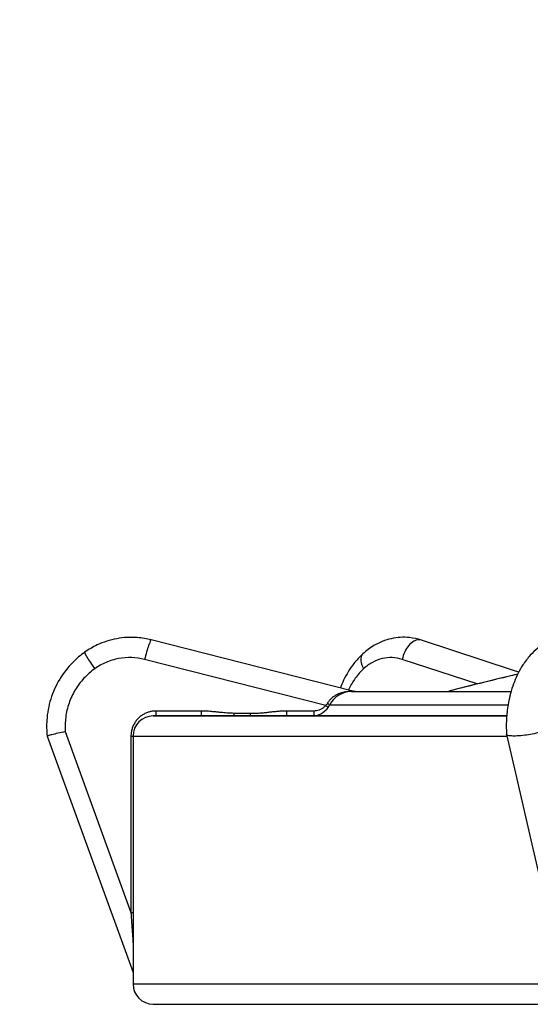
# Model space of a CAD drawing. Units: inches. Extents: x 0.2 to 33.9, y 0.2 to 21.8.
# Drawn here: x 19.1 to 19.9, y 10.9 to 12.4 of the extents above; entities that cross this region are included whole.
import ezdxf

# ---------------------------------------------------------------- set-up
doc = ezdxf.new("R2010")
doc.units = ezdxf.units.IN
doc.header["$MEASUREMENT"] = 0
doc.header["$PDSIZE"] = -1
doc.dimstyles.new('DIMSTYLE_1', dxfattribs={"dimtxt": 0.125, "dimasz": 0.1875, "dimexe": 0.18, "dimexo": 0.0625, "dimgap": 0.09, "dimtad": 0, "dimtih": 1, "dimtoh": 1, "dimlfac": 4, "dimzin": 4, "dimdsep": 46, "dimtxsty": 'Standard', "dimcen": 0.09, "dimadec": 0, "dimazin": 0, "dimtp": 0.01, "dimtm": 0.01, "dimtfac": 1, "dimtofl": 0, "dimtmove": 0, "dimatfit": 3, "dimfxl": 1, "dimtolj": 1, "dimtzin": 4, "dimarcsym": 0})

# ---------------------------------------------------------------- blocks, each defined once
blk = doc.blocks.new('*D20')
at = {"color": 0, "linetype": 'Continuous', "lineweight": -2}
for p, q in [((12.4661, 7.7459), (12.4661, 13.9363)), ((23.2144, 10.5894), (23.2144, 13.9363)), ((12.6536, 13.7563), (17.4169, 13.7563)), ((23.0269, 13.7563), (18.2636, 13.7563))]:
    blk.add_line(p, q, dxfattribs=at)
at = {"color": 0}
for points in [[(12.6536, 13.7875), (12.6536, 13.725), (12.4661, 13.7563)], [(23.0269, 13.725), (23.0269, 13.7875), (23.2144, 13.7563)]]:
    blk.add_solid(points, dxfattribs=at)
at = {"layer": 'Defpoints', "color": 0}
for p in [(12.4661, 13.7563), (23.2144, 10.5269), (12.4661, 7.6834)]:
    blk.add_point(p, dxfattribs=at)
at = {"color": 0, "insert": (17.8402, 13.7563), "char_height": 0.125, "attachment_point": 5}
blk.add_mtext('\\A1;(42.99)', dxfattribs=at)
blk = doc.blocks.new('*D22')
at = {"color": 0, "linetype": 'Continuous', "lineweight": -2}
for p, q in [((18.2159, 10.2447), (18.2159, 13.1155)), ((23.2144, 10.5894), (23.2144, 13.1155)), ((18.4034, 12.9355), (20.3126, 12.9355)), ((23.0269, 12.9355), (21.1176, 12.9355))]:
    blk.add_line(p, q, dxfattribs=at)
at = {"color": 0}
for points in [[(18.4034, 12.9667), (18.4034, 12.9042), (18.2159, 12.9355)], [(23.0269, 12.9042), (23.0269, 12.9667), (23.2144, 12.9355)]]:
    blk.add_solid(points, dxfattribs=at)
at = {"layer": 'Defpoints', "color": 0}
for p in [(18.2159, 12.9355), (23.2144, 10.5269), (18.2159, 10.1822)]:
    blk.add_point(p, dxfattribs=at)
at = {"color": 0, "insert": (20.7151, 12.9355), "char_height": 0.125, "attachment_point": 5}
blk.add_mtext('\\A1;(19.99)', dxfattribs=at)

msp = doc.modelspace()

# ---------------------------------------------------------------- linework, layer by layer
at = {"linetype": 'Continuous'}
for p, q in [((19.3371, 11.4524), (19.3371, 11.4524)), ((19.6467, 11.3737), (19.3371, 11.4524)), ((19.7548, 11.4518), (19.7548, 11.4518)), ((19.8973, 11.405), (19.7548, 11.4518)), ((19.2341, 11.4331), (19.2341, 11.4331)), ((19.6641, 11.4306), (19.6641, 11.4306)), ((19.6069, 11.3509), (19.3268, 11.4221)), ((19.8425, 11.3836), (19.7252, 11.4221)), ((19.923, 11.4285), (19.9231, 11.4285)), ((19.9004, 11.404), (19.8973, 11.405)), ((19.9059, 11.4022), (19.9004, 11.404)), ((19.6465, 11.3722), (19.6529, 11.3722)), ((19.6516, 11.3724), (19.6467, 11.3737)), ((19.6518, 11.3724), (19.6518, 11.3724)), ((19.6529, 11.3722), (19.894, 11.3722)), ((19.4144, 11.3422), (19.3443, 11.3422)), ((19.5885, 11.3422), (19.5463, 11.3422)), ((19.6129, 11.3517), (19.7073, 11.3517)), ((19.7073, 11.3517), (19.7237, 11.3517)), ((19.7237, 11.3517), (19.8891, 11.3517)), ((19.3401, 11.3347), (19.3444, 11.3347)), ((19.3416, 11.3347), (19.3407, 11.3347)), ((19.3437, 11.3347), (19.3416, 11.3347)), ((19.366, 11.3347), (19.3437, 11.3347)), ((19.3444, 11.3347), (19.366, 11.3347)), ((19.366, 11.3347), (19.3662, 11.3347)), ((19.5791, 11.3347), (19.366, 11.3347)), ((19.3662, 11.3347), (19.3766, 11.3347)), ((19.3766, 11.3347), (19.5791, 11.3347)), ((19.5791, 11.3347), (19.5851, 11.3347)), ((19.5902, 11.3347), (19.5791, 11.3347)), ((19.5851, 11.3347), (19.5879, 11.3347)), ((19.5879, 11.3347), (19.887, 11.3347)), ((19.887, 11.3347), (19.5902, 11.3347)), ((19.2042, 11.3103), (19.3057, 11.0305)), ((19.1761, 11.3034), (19.1761, 11.3034)), ((19.1761, 11.3034), (19.3089, 10.9374)), ((19.3057, 11.3034), (19.3089, 11.3034)), ((19.3057, 11.3034), (19.3057, 11.0305)), ((19.3089, 11.3034), (19.3089, 10.9374)), ((19.3089, 11.3034), (19.548, 11.3034)), ((19.548, 11.3034), (19.8863, 11.3034)), ((19.8863, 11.3058), (19.8863, 11.306)), ((19.8863, 11.3058), (19.9002, 11.2459)), ((19.8863, 11.3034), (19.8869, 11.3034)), ((19.9002, 11.2459), (19.9178, 11.1697)), ((19.9178, 11.1697), (19.9385, 11.0803)), ((19.3057, 11.0305), (19.3089, 11.0305)), ((19.3089, 10.9374), (19.3089, 10.9197)), ((19.3089, 10.9197), (19.9662, 10.9197)), ((19.3401, 10.8884), (19.3908, 10.8884)), ((19.3908, 10.8884), (19.3928, 10.8884)), ((19.3928, 10.8884), (19.4536, 10.8884)), ((19.4536, 10.8884), (19.4545, 10.8884)), ((19.4545, 10.8884), (19.5397, 10.8884)), ((19.5397, 10.8884), (19.8699, 10.8884)), ((19.8699, 10.8884), (19.9129, 10.8884)), ((19.9129, 10.8884), (19.9214, 10.8884)), ((19.9214, 10.8884), (19.9572, 10.8884))]:
    msp.add_line(p, q, dxfattribs=at)
for centre, radius, start, end in [((21.1714, 6.0152), 5.5312, 103.242, 104.3864), ((21.1714, 6.0152), 5.5312, 103.3641, 104.3864), ((21.1714, 6.0152), 5.5312, 103.242, 103.3641), ((19.6464, 11.3347), 0.0375, 90, 152.9643), ((19.5851, 11.3659), 0.0312, 275.0623, 332.9643), ((19.3401, 11.3034), 0.0312, 90, 180), ((19.5851, 11.3659), 0.0312, 270, 275.0623), ((19.3401, 10.9197), 0.0312, 180, 270), ((19.3401, 10.9197), 0.0312, 180, 270)]:
    msp.add_arc(centre, radius, start, end, dxfattribs=at)
for points, knots in [([(19.3371, 11.4524), (19.33, 11.4542), (19.3123, 11.4571), (19.2836, 11.4555), (19.2559, 11.4466), (19.2402, 11.4374), (19.2341, 11.4331)], [0, 0, 0, 0, 0.0218424, 0.0536297, 0.085386, 0.1079669, 0.1079669, 0.1079669, 0.1079669]), ([(19.3371, 11.4524), (19.3371, 11.4524), (19.3362, 11.4529), (19.3349, 11.4476), (19.3325, 11.4432), (19.3297, 11.4329), (19.3278, 11.426), (19.3268, 11.4221)], [0, 0, 0, 0, 0.00004564, 0.00284274, 0.00987265, 0.02016352, 0.03216663, 0.03216663, 0.03216663, 0.03216663]), ([(19.7548, 11.4518), (19.7488, 11.4538), (19.7333, 11.4572), (19.7075, 11.4556), (19.6829, 11.4456), (19.6694, 11.4355), (19.6641, 11.4306)], [0, 0, 0, 0, 0.0189535, 0.04714643, 0.07593654, 0.0974278, 0.0974278, 0.0974278, 0.0974278]), ([(19.7548, 11.4518), (19.7535, 11.4522), (19.7494, 11.4529), (19.742, 11.4504), (19.7345, 11.4435), (19.7284, 11.4338), (19.7259, 11.4261), (19.7252, 11.4221)], [0, 0, 0, 0, 0.00383609, 0.01221695, 0.02236201, 0.03399889, 0.04618803, 0.04618803, 0.04618803, 0.04618803]), ([(20.0071, 11.4512), (20.0032, 11.4527), (19.9925, 11.456), (19.9741, 11.457), (19.9531, 11.4517), (19.9359, 11.4413), (19.9267, 11.4325), (19.9231, 11.4285)], [0, 0, 0, 0, 0.01258806, 0.03339525, 0.05446905, 0.07654573, 0.09276401, 0.09276401, 0.09276401, 0.09276401]), ([(19.2341, 11.4331), (19.2277, 11.4285), (19.2131, 11.4161), (19.1943, 11.392), (19.1804, 11.3612), (19.1748, 11.3309), (19.1752, 11.3115), (19.1761, 11.3034)], [0, 0, 0, 0, 0.0235676, 0.0571192, 0.0906655, 0.1242, 0.1485431, 0.1485431, 0.1485431, 0.1485431]), ([(19.2342, 11.433), (19.234, 11.4324), (19.2352, 11.4296), (19.2381, 11.4247), (19.2433, 11.4167), (19.2474, 11.4109), (19.2496, 11.4076)], [0, 0, 0, 0, 0.00192422, 0.00823763, 0.0180471, 0.02987816, 0.02987816, 0.02987816, 0.02987816]), ([(19.6641, 11.4306), (19.6591, 11.426), (19.6476, 11.4134), (19.6366, 11.3953), (19.6309, 11.3821), (19.6294, 11.3782)], [0, 0, 0, 0, 0.02035322, 0.05079197, 0.06335279, 0.06335279, 0.06335279, 0.06335279]), ([(19.6641, 11.4306), (19.6628, 11.4293), (19.6605, 11.4249), (19.6613, 11.4165), (19.6638, 11.4107), (19.6654, 11.4076)], [0, 0, 0, 0, 0.00567059, 0.01393104, 0.0244015, 0.0244015, 0.0244015, 0.0244015]), ([(19.3268, 11.4221), (19.3203, 11.4238), (19.3068, 11.4257), (19.2865, 11.4241), (19.267, 11.4182), (19.2551, 11.4115), (19.2496, 11.4076)], [0, 0, 0, 0, 0.02012451, 0.04038963, 0.06069577, 0.08086812, 0.08086812, 0.08086812, 0.08086812]), ([(19.7252, 11.4221), (19.7202, 11.4238), (19.7097, 11.4257), (19.6938, 11.4241), (19.6785, 11.418), (19.6695, 11.4114), (19.6654, 11.4076)], [0, 0, 0, 0, 0.01568541, 0.03140811, 0.04756891, 0.0643955, 0.0643955, 0.0643955, 0.0643955]), ([(19.923, 11.4285), (19.9189, 11.4238), (19.9092, 11.411), (19.8975, 11.3875), (19.8897, 11.3606), (19.8872, 11.3426), (19.8866, 11.3347)], [0, 0, 0, 0, 0.0188316, 0.0478255, 0.0783328, 0.1022146, 0.1022146, 0.1022146, 0.1022146]), ([(19.2496, 11.4076), (19.2436, 11.4033), (19.2322, 11.3933), (19.2187, 11.3752), (19.2092, 11.3547), (19.204, 11.3327), (19.2037, 11.3177), (19.2042, 11.3103)], [0, 0, 0, 0, 0.0223763, 0.0448791, 0.0673944, 0.0897647, 0.1120519, 0.1120519, 0.1120519, 0.1120519]), ([(19.6654, 11.4076), (19.6606, 11.4032), (19.6523, 11.3936), (19.6458, 11.3827), (19.6432, 11.3773)], [0, 0, 0, 0, 0.01969888, 0.03778509, 0.03778509, 0.03778509, 0.03778509]), ([(19.6353, 11.3714), (19.6339, 11.3711), (19.6309, 11.3703), (19.6266, 11.3688), (19.6238, 11.3674), (19.6224, 11.3666)], [0, 0, 0, 0, 0.00447496, 0.00909193, 0.01379663, 0.01379663, 0.01379663, 0.01379663]), ([(19.6434, 11.3724), (19.6421, 11.3724), (19.6394, 11.3721), (19.6367, 11.3717), (19.6353, 11.3714)], [0, 0, 0, 0, 0.003938814, 0.008206429, 0.008206429, 0.008206429, 0.008206429]), ([(19.6516, 11.3724), (19.6516, 11.3718), (19.649, 11.373), (19.6479, 11.3725), (19.6469, 11.3725)], [0, 0, 0, 0, 0.001857206, 0.00474099, 0.00474099, 0.00474099, 0.00474099]), ([(19.6529, 11.3722), (19.6528, 11.3722), (19.6524, 11.3722), (19.652, 11.3723), (19.6518, 11.3724)], [0, 0, 0, 0, 0.000483711, 0.001111619, 0.001111619, 0.001111619, 0.001111619]), ([(19.6094, 11.3542), (19.6105, 11.3537), (19.6118, 11.353), (19.6132, 11.3525), (19.6134, 11.3524)], [0, 0, 0, 0, 0.003529359, 0.004443733, 0.004443733, 0.004443733, 0.004443733]), ([(19.6224, 11.3666), (19.621, 11.3659), (19.6184, 11.3642), (19.6148, 11.3612), (19.6121, 11.3582), (19.6107, 11.3562), (19.6102, 11.3555)], [0, 0, 0, 0, 0.00475168, 0.00947913, 0.01400602, 0.01672341, 0.01672341, 0.01672341, 0.01672341]), ([(19.3298, 11.3393), (19.3281, 11.3386), (19.3247, 11.337), (19.32, 11.3337), (19.3158, 11.3297), (19.3121, 11.3251), (19.3092, 11.3199), (19.3078, 11.3163), (19.3073, 11.3144)], [0, 0, 0, 0, 0.00552939, 0.011227, 0.0170472, 0.02294176, 0.02885528, 0.0347032, 0.0347032, 0.0347032, 0.0347032]), ([(19.3443, 11.3422), (19.3427, 11.3422), (19.3395, 11.342), (19.3363, 11.3414), (19.3347, 11.3409)], [0, 0, 0, 0, 0.00477557, 0.009728718, 0.009728718, 0.009728718, 0.009728718]), ([(19.3443, 11.3422), (19.3443, 11.3409), (19.3444, 11.3385), (19.3439, 11.3366), (19.344, 11.3347), (19.3437, 11.3347)], [0, 0, 0, 0, 0.003750948, 0.00650573, 0.007558394, 0.007558394, 0.007558394, 0.007558394]), ([(19.4144, 11.3422), (19.4144, 11.3409), (19.4145, 11.3385), (19.414, 11.3366), (19.4141, 11.3347), (19.4138, 11.3347)], [0, 0, 0, 0, 0.003750938, 0.006505721, 0.00755839, 0.00755839, 0.00755839, 0.00755839]), ([(19.4646, 11.3386), (19.4634, 11.3386), (19.4607, 11.3387), (19.4564, 11.3389), (19.4518, 11.3392), (19.4468, 11.3397), (19.4414, 11.3402), (19.4354, 11.3409), (19.429, 11.3415), (19.4219, 11.342), (19.417, 11.3422), (19.4144, 11.3422)], [0, 0, 0, 0, 0.00386158, 0.0080736, 0.0126699, 0.01769051, 0.02317739, 0.02915609, 0.0356373, 0.04266718, 0.05038211, 0.05038211, 0.05038211, 0.05038211]), ([(19.5463, 11.3422), (19.5439, 11.3422), (19.5393, 11.342), (19.5326, 11.3415), (19.5262, 11.3409), (19.5199, 11.3402), (19.5134, 11.3394), (19.5064, 11.3388), (19.4985, 11.3382), (19.4929, 11.3382), (19.4898, 11.3382)], [0, 0, 0, 0, 0.00717601, 0.01380021, 0.02011328, 0.0263603, 0.03282688, 0.03975269, 0.04755328, 0.05658613, 0.05658613, 0.05658613, 0.05658613]), ([(19.5463, 11.3422), (19.5463, 11.3409), (19.5463, 11.3385), (19.5459, 11.3366), (19.546, 11.3347), (19.5456, 11.3347)], [0, 0, 0, 0, 0.003750917, 0.006505604, 0.007558222, 0.007558222, 0.007558222, 0.007558222]), ([(19.5885, 11.3422), (19.5885, 11.3409), (19.5886, 11.3387), (19.5882, 11.3364), (19.5882, 11.3354), (19.5882, 11.3352)], [0, 0, 0, 0, 0.003750942, 0.006505727, 0.00696845, 0.00696845, 0.00696845, 0.00696845]), ([(19.6006, 11.3455), (19.5993, 11.3447), (19.5967, 11.3435), (19.5927, 11.3424), (19.5899, 11.3422), (19.5885, 11.3422)], [0, 0, 0, 0, 0.004315, 0.00855969, 0.01261285, 0.01261285, 0.01261285, 0.01261285]), ([(19.6069, 11.3509), (19.606, 11.3498), (19.6041, 11.3478), (19.6018, 11.3462), (19.6006, 11.3455)], [0, 0, 0, 0, 0.004081606, 0.008339867, 0.008339867, 0.008339867, 0.008339867]), ([(19.6069, 11.3509), (19.6078, 11.3501), (19.609, 11.3492), (19.61, 11.3482), (19.6101, 11.3481)], [0, 0, 0, 0, 0.003637586, 0.004328769, 0.004328769, 0.004328769, 0.004328769]), ([(19.4646, 11.3386), (19.4646, 11.3377), (19.4646, 11.3364), (19.4645, 11.3351), (19.4645, 11.3347)], [0, 0, 0, 0, 0.002777906, 0.00392487, 0.00392487, 0.00392487, 0.00392487]), ([(19.4898, 11.3382), (19.4856, 11.3383), (19.4772, 11.3384), (19.4688, 11.3385), (19.4646, 11.3386)], [0, 0, 0, 0, 0.01260067, 0.02520133, 0.02520133, 0.02520133, 0.02520133]), ([(19.4898, 11.3382), (19.4898, 11.3373), (19.4898, 11.3361), (19.4897, 11.3349), (19.4897, 11.3347)], [0, 0, 0, 0, 0.002725118, 0.003545725, 0.003545725, 0.003545725, 0.003545725]), ([(19.8866, 11.3347), (19.8864, 11.3322), (19.8858, 11.3227), (19.8859, 11.3131), (19.8863, 11.306)], [0, 0, 0, 0, 0.00742949, 0.02874863, 0.02874863, 0.02874863, 0.02874863]), ([(19.2042, 11.3103), (19.2003, 11.3095), (19.1933, 11.3079), (19.1844, 11.3058), (19.1789, 11.3044), (19.1766, 11.3037), (19.1762, 11.3034), (19.1762, 11.3034)], [0, 0, 0, 0, 0.01191784, 0.02158715, 0.02748642, 0.02885088, 0.02891419, 0.02891419, 0.02891419, 0.02891419]), ([(19.3073, 11.3144), (19.3067, 11.3126), (19.306, 11.3089), (19.3057, 11.3052), (19.3057, 11.3034)], [0, 0, 0, 0, 0.00568503, 0.01110954, 0.01110954, 0.01110954, 0.01110954]), ([(19.9415, 11.3103), (19.9384, 11.3093), (19.9314, 11.3074), (19.9203, 11.3053), (19.909, 11.3039), (19.8983, 11.3032), (19.892, 11.3038), (19.8865, 11.3043), (19.8864, 11.3057), (19.8865, 11.3058)], [0, 0, 0, 0, 0.009772, 0.02165832, 0.03375309, 0.04457727, 0.05224805, 0.05603914, 0.05633465, 0.05633465, 0.05633465, 0.05633465]), ([(19.3057, 11.0305), (19.306, 11.0253), (19.3067, 11.0152), (19.3077, 11.0008), (19.3084, 10.9904), (19.3088, 10.9849), (19.3088, 10.9838)], [0, 0, 0, 0, 0.01578267, 0.03023655, 0.04354806, 0.0468637, 0.0468637, 0.0468637, 0.0468637])]:
    msp.add_open_spline(points, degree=3, knots=knots, dxfattribs=at)
for points in [[(19.6432, 11.3773), (19.6428, 11.3764), (19.6424, 11.3756), (19.642, 11.3748)], [(19.6469, 11.3725), (19.6458, 11.3725), (19.6446, 11.3725), (19.6434, 11.3724)], [(19.6094, 11.3542), (19.6091, 11.3536), (19.6087, 11.3531), (19.6083, 11.3525)], [(19.6102, 11.3555), (19.6099, 11.3551), (19.6097, 11.3546), (19.6094, 11.3542)], [(19.3347, 11.3409), (19.333, 11.3405), (19.3314, 11.34), (19.3298, 11.3393)], [(19.6083, 11.3525), (19.6078, 11.352), (19.6074, 11.3514), (19.6069, 11.3509)]]:
    msp.add_open_spline(points, degree=3, dxfattribs=at)

# ---------------------------------------------------------------- dimensions: what is measured, and where the dimension line sits
for base, p2, picture, middle in [((12.4661, 13.7563), (12.4661, 7.6834), '*D20', (17.8402, 13.7563)), ((18.2159, 12.9355), (18.2159, 10.1822), '*D22', (20.7151, 12.9355))]:
    dim = msp.add_linear_dim(base=base, p1=(23.2144, 10.5269), p2=p2, angle=180, text='(<>)', dimstyle='DIMSTYLE_1', dxfattribs=at)
    dim.commit()
    dim.dimension.update_dxf_attribs({"geometry": picture, "text_midpoint": middle})

doc.saveas('drawing.dxf')
